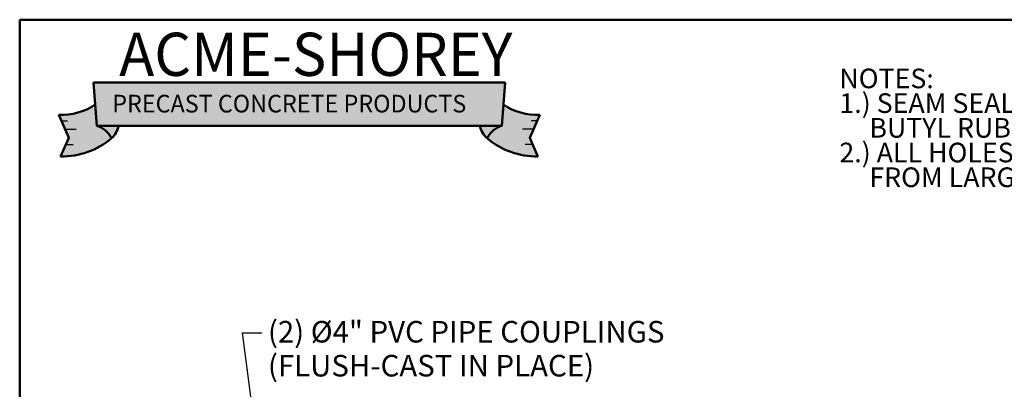
# Model space of a CAD drawing. Units: inches. Extents: x 10 to 330, y 10 to 430.
# Drawn here: x 10 to 211, y 355 to 430 of the extents above; entities that cross this region are included whole.
import ezdxf
from ezdxf.enums import TextEntityAlignment as Align

# ---------------------------------------------------------------- set-up
doc = ezdxf.new("R2010")
doc.units = ezdxf.units.IN
doc.header["$LTSCALE"] = 1800
doc.header["$MEASUREMENT"] = 0
doc.layers.add('obj', color=250, linetype='Continuous', lineweight=25, true_color=0x333333)
for name, color, linetype, lineweight in [('Sketch Geometry(ACME )', 7, 'Continuous', 50), ('Symbols(ACME )', 7, 'Continuous', 25), ('Title (ANSI)', 7, 'Continuous', 50)]:
    doc.layers.add(name, color=color, linetype=linetype, lineweight=lineweight)
doc.styles.add('DEFAULT-ACME', font='arial.ttf')
doc.styles.get("Standard").update_dxf_attribs({"font": 'ROMANS.shx'})
doc.dimstyles.new('DEFAULT-ACME -01$7', dxfattribs={"dimscale": 40, "dimtxt": 0.1200000047683716, "dimasz": 0.09842519462108612, "dimexe": 0.125, "dimexo": 0.0625, "dimgap": 0.03149606299212598, "dimtad": 0, "dimtih": 1, "dimtoh": 1, "dimrnd": 1e-08, "dimzin": 1, "dimdsep": 46, "dimlunit": 5, "dimtxsty": 'DEFAULT-ACME', "dimcen": 0.09, "dimdle": 0.3937007874015748, "dimclrd": 256, "dimclre": 256, "dimclrt": 7, "dimadec": 0, "dimazin": 0, "dimtfac": 1, "dimtofl": 0, "dimtmove": 0, "dimatfit": 3, "dimfxl": 1, "dimfrac": 2, "dimtolj": 1, "dimtzin": 0, "dimlwd": 25, "dimlwe": 25, "dimarcsym": 0})

# ---------------------------------------------------------------- blocks, each defined once
blk = doc.blocks.new('Borders Back-Sheet2')
at = {"layer": 'obj', "true_color": 0xffbf00}
blk.add_hatch(color=40, dxfattribs=at).paths.add_polyline_path([(2.70785398968451, 10.20927958608878), (2.724476835754436, 10.42927958608878), (0.6259818238030315, 10.42927958608878), (0.6426046698729575, 10.20927958608878)])
h = blk.add_hatch(color=40, dxfattribs=at)
edge = h.paths.add_edge_path()
edge.add_arc((0.6762940751910071, 10.12328539359715), 0.04733534235275762, 27.59096119754079, 33.69630227081225)
edge.add_arc((0.606037313980897, 10.08998509610734), 0.1247731816411983, 28.51300640312043, 72.95811964827844)
edge.add_line((0.6426046698729603, 10.20927958608878), (0.6344753423958458, 10.31686958827259))
edge.add_arc((0.4650882714201812, 10.56874110136299), 0.3035312816171711, 266.9995173499557, 303.9213766419609, ccw=False)
edge.add_line((0.4492001181551549, 10.26562593264656), (0.5010388680013033, 10.14833564196563))
edge.add_line((0.5010388680013033, 10.14833564196563), (0.4586141270112498, 10.05234547596906))
edge.add_arc((0.461550086931483, 10.45351439872598), 0.4011796660432767, 269.5806875869146, 309.7808932130421)
h = blk.add_hatch(color=40, dxfattribs=at)
edge = h.paths.add_edge_path()
edge.add_line((2.891844532546219, 10.05234547596907), (2.849419791556166, 10.14833564196563))
edge.add_line((2.849419791556166, 10.14833564196563), (2.901258541402314, 10.26562593264656))
edge.add_arc((2.885370388137286, 10.56874110136299), 0.3035312816171694, 236.0786233580391, 273.00048265004466, ccw=False)
edge.add_line((2.715983317161621, 10.31686958827259), (2.70785398968451, 10.20927958608878))
edge.add_arc((2.744421345576575, 10.08998509610734), 0.1247731816411972, 107.0418803517224, 151.4869935968742)
edge.add_arc((2.674164584366432, 10.1232853935971), 0.04733534235275771, 146.3036977291059, 152.4090388023885)
edge.add_arc((2.888908572625992, 10.45351439872598), 0.4011796660432779, 230.2191067869568, 270.4193124130845)
at = {"layer": 'obj', "true_color": 0xcc9966}
h = blk.add_hatch(color=33, dxfattribs=at)
edge = h.paths.add_edge_path()
edge.add_arc((0.6762940751909988, 10.12328539359714), 0.04733534235276782, 27.59096119754198, 33.69630227081219)
edge.add_arc((0.6060373139808942, 10.08998509610734), 0.1247731816411975, 28.51300640312063, 72.95811964827878)
edge.add_line((0.6426046698729575, 10.20927958608878), (0.7550775788050531, 10.20927958608878))
edge.add_arc((0.6318349362079289, 10.23750468695836), 0.126433402522517, 313.11410253740746, 347.100544359833, ccw=False)
h = blk.add_hatch(color=33, dxfattribs=at)
edge = h.paths.add_edge_path()
edge.add_line((2.70785398968451, 10.20927958608878), (2.595381080752418, 10.20927958608878))
edge.add_arc((2.718623723349544, 10.23750468695836), 0.1264334025225169, 192.8994556401644, 226.8858974625904)
edge.add_arc((2.674164584366499, 10.12328539359719), 0.04733534235277343, 146.3036977291737, 152.4090388025267, ccw=False)
edge.add_arc((2.744421345576573, 10.08998509610734), 0.1247731816411972, 107.041880351721, 151.4869935968443, ccw=False)
at = {"layer": 'obj'}
for p, q in [((2.724476835754436, 10.42927958608878), (0.6259818238030308, 10.42927958608878)), ((0.6259818238030315, 10.42927958608878), (0.6426046698729575, 10.20927958608878)), ((2.70785398968451, 10.20927958608878), (2.724476835754436, 10.42927958608878)), ((0.5010388680013033, 10.14833564196563), (0.4492001181551556, 10.26562593264656)), ((2.849419791556166, 10.14833564196563), (2.901258541402314, 10.26562593264656)), ((0.4631391282704932, 10.23408754576252), (0.4936674734026901, 10.23408754576252)), ((0.4819482947091659, 10.19152994926173), (0.5382286661658038, 10.19152994926173)), ((0.6426046698729575, 10.20927958608878), (2.70785398968451, 10.20927958608878)), ((2.868510364848302, 10.19152994926173), (2.812229993391664, 10.19152994926173)), ((2.887319531286976, 10.23408754576252), (2.856791186154778, 10.23408754576252)), ((0.5010388680013033, 10.14833564196563), (0.4586141270112498, 10.05234547596907)), ((2.849419791556166, 10.14833564196563), (2.891844532546219, 10.05234547596907)), ((0.4857941280686935, 10.11384291242725), (0.5233482097273032, 10.11384291242725)), ((2.864664531488774, 10.11384291242725), (2.827110449830166, 10.11384291242725))]:
    blk.add_line(p, q, dxfattribs=at)
for centre, radius, start, end in [((0.4650882714201812, 10.56874110136299), 0.3035312816171701, 266.9995173499558, 303.6459778847641), ((2.885370388137291, 10.56874110136298), 0.3035312816171701, 236.3540221152339, 273.0004826500435), ((0.6060373139808939, 10.08998509610734), 0.1247731816411986, 28.51300640312325, 72.95811964827837), ((0.6318349362079246, 10.23750468695837), 0.1264334025225173, 313.1141025374096, 347.100544359835), ((2.718623723349539, 10.23750468695836), 0.1264334025225169, 192.8994556401664, 226.8858974625927), ((2.744421345576573, 10.08998509610734), 0.1247731816411986, 107.0418803517208, 151.486993596876), ((0.4615500869314827, 10.45351439872598), 0.4011796660432773, 269.5806875869146, 309.780893213042), ((0.6762940751909982, 10.12328539359715), 0.04733534235276422, 27.59096119753278, 33.696302270811), ((2.67416458436646, 10.12328539359714), 0.04733534235276422, 146.3036977291665, 152.4090388024384), ((2.888908572625987, 10.45351439872598), 0.4011796660432773, 230.2191067869578, 270.419312413085)]:
    blk.add_arc(centre, radius, start, end, dxfattribs=at)
at = {"layer": 'Sketch Geometry(ACME )'}
for p, q in [((8.249999999999998, 10.75), (0.2499999999999992, 10.75)), ((0.2499999999999992, 10.75), (0.2500000000000076, 0.2500000000000006)), ((2.724476835754436, 10.42927958608878), (0.6259818238030315, 10.42927958608878)), ((0.6259818238030315, 10.42927958608878), (0.6426046698729575, 10.20927958608878)), ((2.70785398968451, 10.20927958608878), (2.724476835754436, 10.42927958608878)), ((0.6426046698729575, 10.20927958608878), (0.6344753423958458, 10.31686958827259)), ((2.715983317161621, 10.31686958827259), (2.70785398968451, 10.20927958608878)), ((0.4492001181551556, 10.26562593264656), (0.5010388680013033, 10.14833564196563)), ((2.849419791556166, 10.14833564196563), (2.901258541402314, 10.26562593264656)), ((0.7550775788050517, 10.20927958608878), (0.6426046698729575, 10.20927958608878)), ((0.6426046698729575, 10.20927958608878), (2.70785398968451, 10.20927958608878)), ((2.70785398968451, 10.20927958608878), (2.595381080752417, 10.20927958608878)), ((0.5010388680013033, 10.14833564196563), (0.4586141270112498, 10.05234547596907)), ((2.891844532546219, 10.05234547596907), (2.849419791556166, 10.14833564196563))]:
    blk.add_line(p, q, dxfattribs=at)
for centre, radius, start, end in [((0.4650882714201812, 10.56874110136299), 0.303531281617171, 266.9995173499556, 303.9213766419609), ((2.885370388137286, 10.56874110136299), 0.3035312816171693, 236.078623358039, 273.0004826500445), ((0.606037313980897, 10.08998509610734), 0.1247731816411983, 28.51300640312044, 72.95811964827847), ((0.6060373139808942, 10.08998509610734), 0.1247731816411975, 28.51300640312058, 72.95811964827858), ((0.6318349362079289, 10.23750468695836), 0.126433402522517, 313.1141025374075, 347.1005443598336), ((2.718623723349544, 10.23750468695836), 0.1264334025225169, 192.8994556401644, 226.8858974625899), ((2.744421345576575, 10.08998509610734), 0.1247731816411973, 107.0418803517224, 151.4869935968742), ((2.744421345576573, 10.08998509610734), 0.1247731816411972, 107.041880351721, 151.4869935968443), ((0.461550086931483, 10.45351439872598), 0.4011796660432767, 269.5806875869146, 309.7808932130421), ((0.6762940751910071, 10.12328539359715), 0.04733534235275761, 27.59096119754083, 33.69630227081229), ((0.6762940751909988, 10.12328539359714), 0.04733534235276781, 27.59096119754204, 33.69630227081223), ((2.674164584366432, 10.1232853935971), 0.04733534235275773, 146.3036977291042, 152.4090388023885), ((2.674164584366499, 10.12328539359719), 0.04733534235277344, 146.3036977291719, 152.4090388025265), ((2.888908572625992, 10.45351439872598), 0.401179666043278, 230.2191067869568, 270.4193124130845)]:
    blk.add_arc(centre, radius, start, end, dxfattribs=at)
at = {"layer": 'obj', "color": 7, "insert": (1.726436560617106, 10.68347978973175), "char_height": 0.2000000063828596, "width": 2.812283991504041, "attachment_point": 2, "line_spacing_factor": 0.2996409833431244}
blk.add_mtext('\\pxsm0.94;\\fCambria|b0|i0;\\W0.98;\\H0.2200; ACME-SHOREY  \\fTahoma|b1|i0;\\W0.98;\\H0.1000;\\P\\fTahoma|b1|i0;\\W0.98;\\H0.1000;\\P', dxfattribs=at)
at = {"layer": 'obj', "color": 242, "true_color": 0xcc0033, "insert": (0.7217630266686399, 10.3670834156569), "char_height": 0.0899999981790077, "attachment_point": 1, "line_spacing_factor": 0.421640008687973}
blk.add_mtext('\\fCambria|b1|i0;\\W0.97;\\H0.0900;PRECAST CONCRETE PRODUCTS', dxfattribs=at)
at = {"layer": 'Symbols(ACME )', "color": 7, "insert": (4.42804279640944, 10.50060925809122), "char_height": 0.1000000031914298, "attachment_point": 1, "line_spacing_factor": 0.7553772330284119, "style": 'DEFAULT-ACME'}
blk.add_mtext('\\fArial|b0|i0;\\H0.1000;NOTES:\\P\\fArial|b0|i0;\\H0.1000;1.) SEAM SEALED WITH FLEXIBLE\\P\\fArial|b0|i0;\\H0.1000;     BUTYL RUBBER SEALANT.\\P\\fArial|b0|i0;\\H0.1000;2.) ALL HOLES IN TOP OF TANK ARE TO BE LOCATED \\P\\fArial|b0|i0;\\H0.1000;     FROM LARGEST OUTSIDE EDGE OF 1/2" TAPER.\\P', dxfattribs=at)
at = {"layer": 'Symbols(ACME )', "color": 7, "lineweight": 30, "flags": 63}
for tag, height, p in [('WT-TOP', 0.1200000014830762, (4.595000000000002, 0.6899999999999981)), ('Co.', 0.159999998066369, (6.005000000000001, 0.699999999999998)), ('Date', 0.1200000014830762, (7.170000000000001, 0.6699999999999982)), ('Sheet', 0.1000000031914298, (7.73, 0.3899999999999981)), ('Ch#', 0.1000000031914298, (6.48, 0.3899999999999981)), ('Pg#', 0.1000000031914298, (7.060000000000001, 0.3899999999999981))]:
    blk.add_attdef(tag, text='', height=height, dxfattribs=at).set_placement(p, align=Align.TOP_LEFT)
at = {"layer": 'Title (ANSI)', "color": 7, "lineweight": 30, "flags": 63}
for tag, height, p in [('<Name>^M', 0.1799999963580154, (1.250000000000002, 1.172499999999995)), ('ITEM:', 0.1399999997747226, (5.991874447971213, 0.9884447169309815)), ('<WT-B>', 0.1200000014830762, (4.735000000000001, 0.4499999999999981))]:
    blk.add_attdef(tag, text='', height=height, dxfattribs=at).set_placement(p, align=Align.TOP_LEFT)

msp = doc.modelspace()

# ---------------------------------------------------------------- block references
at = {"xscale": 40, "yscale": 40, "zscale": 40}
msp.add_blockref('Borders Back-Sheet2', (0, 0), dxfattribs=at)

# ---------------------------------------------------------------- texts
at = {"layer": 'Symbols(ACME )', "color": 7, "insert": (60.61128921753938, 368.5733842444268), "char_height": 4.399999858826164, "width": 87.58749924306794, "attachment_point": 1, "line_spacing_factor": 0.9442214369773865, "style": 'DEFAULT-ACME'}
msp.add_mtext('\\fArial|b0|i0;\\H4.4000;(2) Ø4" PVC PIPE COUPLINGS\\P\\fArial|b0|i0;\\H4.4000;(FLUSH-CAST IN PLACE)', dxfattribs=at)

# ---------------------------------------------------------------- leaders
at = {"layer": 'Symbols(ACME )', "color": 156, "linetype": 'Continuous', "lineweight": 25, "true_color": 0x004080, "annotation_type": 0, "has_hookline": 1, "hookline_direction": 0, "text_width": 86.88349249658935}
msp.add_leader([(62.47790501086568, 313.2810760507246), (55.4144389130109, 366.1733842147653), (59.35144669785434, 366.1733842147653)], dimstyle='DEFAULT-ACME -01$7', override={"dimtad": 0}, dxfattribs=at)

doc.saveas('drawing.dxf')
